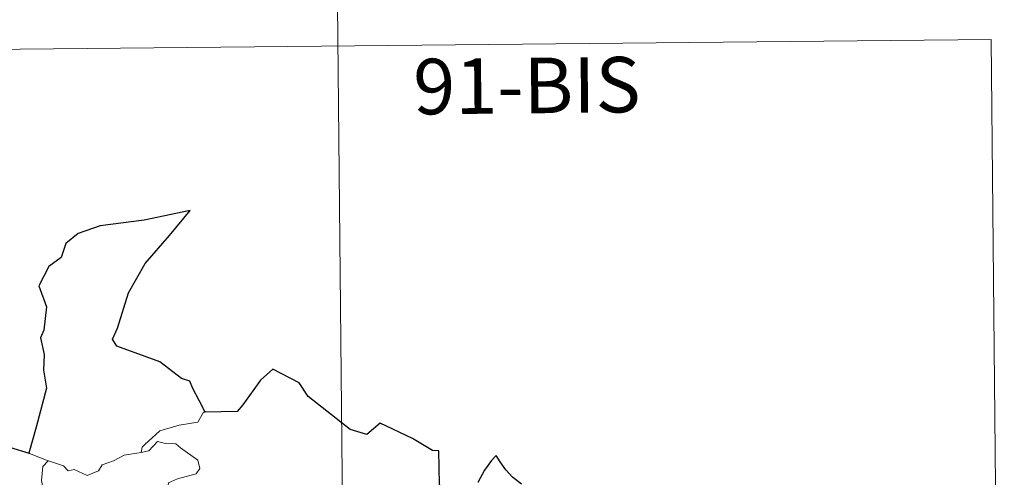
# Model space of a CAD drawing. Units: metres. Extents: x 565633 to 570117, y 4728349 to 4731363.
# Drawn here: x 566214 to 566348, y 4730531 to 4730593 of the extents above; entities that cross this region are included whole.
import ezdxf
from ezdxf.enums import TextEntityAlignment as Align

# ---------------------------------------------------------------- set-up
doc = ezdxf.new("R2010")
doc.units = ezdxf.units.M
doc.header["$MEASUREMENT"] = 0
doc.layers.add('Level 63', color=7, linetype='Continuous', lineweight=0)
doc.styles.add('Arial', font='ARIAL.TTF', dxfattribs={"height": 0.2})

msp = doc.modelspace()

# ---------------------------------------------------------------- linework, layer by layer
at = {"layer": 'Level 63', "linetype": 'Continuous', "lineweight": 0}
for points in [[(566256.91, 4730649.48, -0.74), (566259.29, 4730408.56, -0.74)], [(565992.68, 4730586.63, -0.74), (566345.78, 4730590.12, -0.74)], [(566345.78, 4730590.12, -0.74), (566347.56, 4730409.42, -0.74)], [(566239.55, 4730539.78, -0.74), (566239.34, 4730539.78, -0.74), (566238.56, 4730538.44, -0.74), (566236.04, 4730538.04, -0.74), (566233.42, 4730537.24, -0.74), (566231.41, 4730535.41, -0.74), (566231.01, 4730535.06, -0.74), (566230.89, 4730534.35, -0.74)], [(566230.89, 4730534.35, -0.74), (566231.94, 4730534.57, -0.74), (566233.12, 4730535.83, -0.74), (566234.18, 4730535.53, -0.74), (566235.59, 4730535.52, -0.74), (566236.22, 4730534.98, -0.74), (566238.56, 4730533.28, -0.74), (566238.82, 4730532.18, -0.74), (566238.34, 4730531.47, -0.74), (566235.82, 4730530.77, -0.74), (566234.59, 4730530.24, -0.74), (566234.42, 4730529.02, -0.74), (566232.4, 4730528.54, -0.74), (566231.31, 4730526.52, -0.74), (566229.65, 4730525.04, -0.74)], [(566218.34, 4730533.22, -0.74), (566218.35, 4730533.22, -0.74), (566220.41, 4730532.55, -0.74), (566221.03, 4730531.86, -0.74), (566221.84, 4730532.03, -0.74), (566223.59, 4730531.21, -0.74), (566225.11, 4730531.86, -0.74), (566225.61, 4730532.65, -0.74), (566227.14, 4730533.22, -0.74), (566228.61, 4730533.99, -0.74), (566230.89, 4730534.35, -0.74)], [(566215.8, 4730534.2, -0.74), (566218.34, 4730533.22, -0.74)], [(566218.34, 4730533.22, -0.74), (566217.6, 4730532.46, -0.74), (566217.43, 4730530.57, -0.74), (566218.01, 4730527.57, -0.74), (566219.2, 4730526.16, -0.74), (566220.13, 4730523.96, -0.74), (566221.97, 4730522.8, -0.74), (566222.63, 4730522.57, -0.74), (566224.02, 4730523.74, -0.74), (566226.41, 4730523.78, -0.74), (566228.58, 4730524.77, -0.74), (566229.65, 4730525.04, -0.74)]]:
    msp.add_polyline3d(points, dxfattribs=at)
at = {"layer": 'Level 63', "linetype": 'Continuous', "lineweight": 30}
for points in [[(566239.55, 4730539.78, -0.74), (566238.73, 4730541.34, -0.74), (566237.86, 4730542.98, -0.74), (566237.45, 4730543.95, -0.74), (566236.34, 4730544.32, -0.74), (566233.43, 4730546.6, -0.74), (566227.6, 4730548.72, -0.74), (566227.03, 4730549.63, -0.74), (566227.71, 4730551.13, -0.74), (566229.19, 4730555.9, -0.74), (566231.44, 4730559.87, -0.74), (566234.71, 4730563.67, -0.74), (566237.53, 4730567.03, -0.74), (566231.31, 4730565.71, -0.74), (566225.33, 4730564.96, -0.74), (566222.37, 4730563.9, -0.74), (566220.69, 4730562.59, -0.74), (566220.09, 4730560.69, -0.74), (566218.4, 4730559.44, -0.74), (566217.06, 4730556.87, -0.74), (566218.11, 4730554.01, -0.74), (566217.76, 4730550.87, -0.74), (566217.28, 4730549.84, -0.74), (566217.78, 4730547.58, -0.74), (566217.68, 4730545.44, -0.74), (566218.1, 4730543.02, -0.74), (566216.68, 4730537.74, -0.74), (566215.7, 4730534.23, -0.74), (566215.8, 4730534.2, -0.74)], [(566271.95, 4730527.72, -0.74), (566271.2, 4730530.05, -0.74), (566271.11, 4730534.54, -0.74), (566270.26, 4730534.59, -0.74), (566267.59, 4730536.21, -0.74), (566263.21, 4730538.3, -0.74), (566261.38, 4730536.76, -0.74), (566259.16, 4730537.45, -0.74), (566253.47, 4730541.88, -0.74), (566252.27, 4730543.75, -0.74), (566248.71, 4730545.6, -0.74), (566247.02, 4730544.11, -0.74), (566244.65, 4730540.77, -0.74), (566243.89, 4730539.87, -0.74), (566239.55, 4730539.78, -0.74)], [(566215.8, 4730534.2, -0.74), (566213.12, 4730534.99, -0.74)], [(566282.3, 4730530.07, -0.74), (566281.08, 4730530.99, -0.74), (566280.2, 4730531.99, -0.74), (566279.4, 4730533.07, -0.74), (566278.87, 4730533.92, -0.74), (566278.26, 4730533.26, -0.74), (566277.32, 4730531.94, -0.74), (566276.4, 4730530.3, -0.74)]]:
    msp.add_polyline3d(points, dxfattribs=at)

# ---------------------------------------------------------------- texts
at = {"layer": 'Level 63', "linetype": 'Continuous', "lineweight": 13, "style": 'Arial'}
msp.add_text('91-BIS', height=7.5, rotation=0.5657, dxfattribs=at).set_placement((566283.03, 4730583.9, -0.74), align=Align.MIDDLE_CENTER)

doc.saveas('drawing.dxf')
